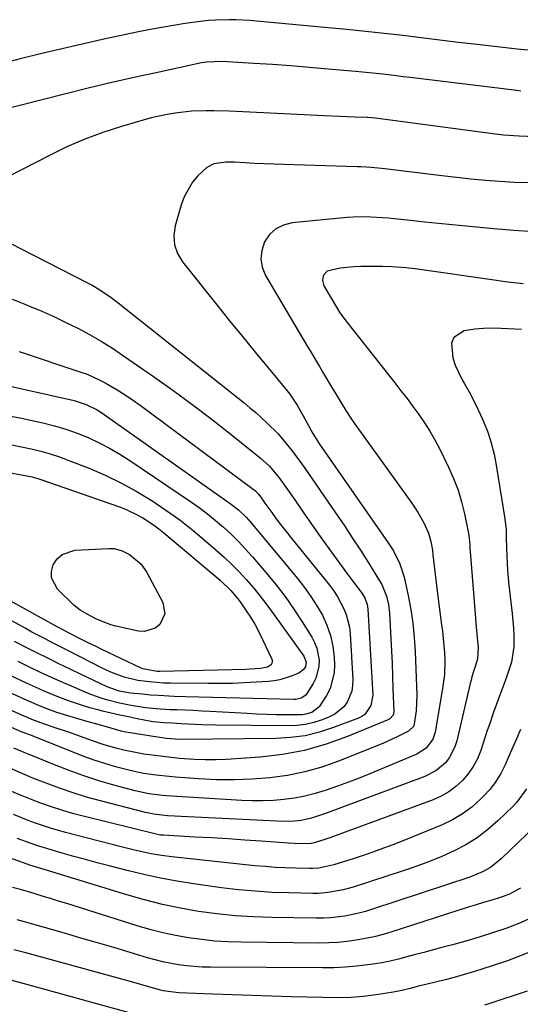
# Model space of a CAD drawing. Units: inches. Extents: x 1873295 to 1878808, y 400269 to 405619.
# Drawn here: x 1874430 to 1874582, y 404956 to 405254 of the extents above; entities that cross this region are included whole.
import ezdxf

# ---------------------------------------------------------------- set-up
doc = ezdxf.new("R2010")
doc.units = ezdxf.units.IN
doc.header["$MEASUREMENT"] = 0
doc.layers.add('7', color=7, linetype='Continuous')
doc.layers.add('8', color=7, linetype='Continuous')

msp = doc.modelspace()

# ---------------------------------------------------------------- linework, layer by layer
at = {"layer": '7', "color": 18}
for points in [[(1874581.7, 405232.62, 1778), (1874580.46, 405232.76, 1778), (1874548.07, 405236.7, 1778), (1874546, 405236.95, 1778), (1874543.94, 405237.2, 1778), (1874539.81, 405237.7, 1778), (1874537.74, 405237.93, 1778), (1874533.6, 405238.37, 1778), (1874531.53, 405238.56, 1778), (1874523.17, 405239.31, 1778), (1874517.54, 405239.78, 1778), (1874511.92, 405240.23, 1778), (1874506.29, 405240.63, 1778), (1874500.67, 405241, 1778), (1874490.95, 405241.59, 1778), (1874486.31, 405241.41, 1778), (1874485.55, 405241.28, 1778), (1874484.79, 405241.14, 1778), (1874471.9, 405238.4, 1778), (1874464.7, 405236.83, 1778), (1874457.52, 405235.21, 1778), (1874450.35, 405233.5, 1778), (1874443.2, 405231.73, 1778), (1874414.73, 405224.54, 1778)], [(1874586.01, 405218.77, 1776), (1874581.2, 405218.9, 1776), (1874576.4, 405219.28, 1776), (1874574.8, 405219.46, 1776), (1874573.21, 405219.66, 1776), (1874537.56, 405224.41, 1776), (1874536.31, 405224.54, 1776), (1874535.37, 405224.6, 1776), (1874535.05, 405224.61, 1776), (1874531.16, 405224.73, 1776), (1874528.91, 405224.8, 1776), (1874526.65, 405224.88, 1776), (1874522.13, 405225.09, 1776), (1874495.29, 405226.41, 1776), (1874493.02, 405226.51, 1776), (1874488.48, 405226.63, 1776), (1874486.21, 405226.65, 1776), (1874481.69, 405226.5, 1776), (1874476.75, 405225.94, 1776), (1874474.29, 405225.53, 1776), (1874469.44, 405224.46, 1776), (1874467.03, 405223.8, 1776), (1874460.46, 405221.87, 1776), (1874454.85, 405220.05, 1776), (1874449.32, 405218.01, 1776), (1874443.92, 405215.66, 1776), (1874438.6, 405213.09, 1776), (1874426.17, 405206.66, 1776)], [(1874584.15, 405204.75, 1774), (1874579.74, 405204.92, 1774), (1874575.33, 405205.18, 1774), (1874570.93, 405205.54, 1774), (1874566.53, 405205.94, 1774), (1874562.13, 405206.4, 1774), (1874557.74, 405206.91, 1774), (1874540.41, 405209.06, 1774), (1874539.37, 405209.18, 1774), (1874536.23, 405209.45, 1774), (1874533.08, 405209.62, 1774), (1874532.03, 405209.66, 1774), (1874509.63, 405210.32, 1774), (1874506.72, 405210.42, 1774), (1874503.8, 405210.53, 1774), (1874500.88, 405210.67, 1774), (1874497.97, 405210.83, 1774), (1874494.65, 405211.02, 1774), (1874492.15, 405211.04, 1774), (1874488.47, 405210.52, 1774), (1874486.34, 405209.45, 1774), (1874483.63, 405206.88, 1774), (1874482.02, 405204.99, 1774), (1874479.56, 405200.79, 1774), (1874478.7, 405198.46, 1774), (1874476.76, 405191.72, 1774), (1874476.38, 405188.81, 1774), (1874476.53, 405186, 1774), (1874477.47, 405183.35, 1774), (1874478.95, 405180.81, 1774), (1874489.4, 405167.74, 1774), (1874493.27, 405162.93, 1774), (1874497.16, 405158.14, 1774), (1874501.08, 405153.38, 1774), (1874505.03, 405148.63, 1774), (1874510.38, 405142.23, 1774), (1874511.61, 405140.66, 1774), (1874513.83, 405137.34, 1774), (1874516.11, 405133.16, 1774), (1874517.3, 405130.94, 1774), (1874518.53, 405128.75, 1774), (1874520.56, 405125.57, 1774), (1874541.42, 405095.6, 1774), (1874542.99, 405093.15, 1774), (1874544.96, 405089.27, 1774), (1874546.27, 405085.14, 1774), (1874547.48, 405079.61, 1774), (1874548.28, 405075.41, 1774), (1874548.93, 405071.2, 1774), (1874549.35, 405066.95, 1774), (1874549.62, 405062.68, 1774), (1874550.1, 405049.35, 1774), (1874549.94, 405044.63, 1774), (1874549.2, 405039.97, 1774), (1874547.63, 405038.44, 1774), (1874544.16, 405036.77, 1774), (1874539.98, 405034.85, 1774), (1874535.72, 405033.08, 1774), (1874526.32, 405029.37, 1774), (1874521.23, 405027.6, 1774), (1874516.08, 405026.12, 1774), (1874510.82, 405025.06, 1774), (1874505.49, 405024.29, 1774), (1874500.11, 405023.89, 1774), (1874494.72, 405023.67, 1774), (1874489.33, 405023.74, 1774), (1874483.94, 405024.01, 1774), (1874476.86, 405024.54, 1774), (1874474.92, 405024.7, 1774), (1874471.04, 405025.11, 1774), (1874467.19, 405025.66, 1774), (1874465.27, 405026.01, 1774), (1874461.49, 405026.92, 1774), (1874458.69, 405027.7, 1774), (1874455.43, 405028.66, 1774), (1874452.19, 405029.69, 1774), (1874449, 405030.84, 1774), (1874445.82, 405032.06, 1774), (1874434.84, 405036.5, 1774), (1874433.46, 405037.03, 1774), (1874431.23, 405037.84, 1774), (1874430, 405038.32, 1774), (1874429.6, 405038.5, 1774), (1874421.01, 405042.26, 1774)], [(1874585.57, 405189.97, 1772), (1874579.55, 405190.33, 1772), (1874573.53, 405190.81, 1772), (1874565.13, 405191.62, 1772), (1874560.89, 405192.04, 1772), (1874556.65, 405192.46, 1772), (1874552.42, 405192.9, 1772), (1874548.18, 405193.35, 1772), (1874543.25, 405193.88, 1772), (1874541.48, 405194.05, 1772), (1874539.7, 405194.2, 1772), (1874536.14, 405194.42, 1772), (1874534.36, 405194.46, 1772), (1874530.8, 405194.37, 1772), (1874529.02, 405194.23, 1772), (1874512.27, 405192.62, 1772), (1874509.65, 405191.94, 1772), (1874507.32, 405190.83, 1772), (1874505.44, 405189.07, 1772), (1874503.86, 405186.88, 1772), (1874503.03, 405184.3, 1772), (1874502.72, 405181.74, 1772), (1874503.2, 405179.21, 1772), (1874504.19, 405176.69, 1772), (1874516.76, 405155.41, 1772), (1874518.02, 405153.29, 1772), (1874520.55, 405149.05, 1772), (1874521.81, 405146.94, 1772), (1874524.35, 405142.71, 1772), (1874525.62, 405140.59, 1772), (1874527.16, 405138.03, 1772), (1874528.59, 405135.71, 1772), (1874530.07, 405133.41, 1772), (1874531.6, 405131.16, 1772), (1874533.17, 405128.93, 1772), (1874548.64, 405107.58, 1772), (1874549.62, 405106.16, 1772), (1874550.55, 405104.71, 1772), (1874552.24, 405101.71, 1772), (1874553.64, 405098.57, 1772), (1874554.33, 405096.01, 1772), (1874554.84, 405093.4, 1772), (1874554.98, 405091.94, 1772), (1874556.56, 405078.53, 1772), (1874557.15, 405073.82, 1772), (1874557.47, 405071.47, 1772), (1874557.86, 405068.76, 1772), (1874558.14, 405066.59, 1772), (1874558.5, 405062.24, 1772), (1874558.59, 405060.06, 1772), (1874558.48, 405055.7, 1772), (1874557.94, 405051.38, 1772), (1874555.64, 405038.18, 1772), (1874554.96, 405036.04, 1772), (1874552.95, 405033.35, 1772), (1874550.13, 405031.52, 1772), (1874535.8, 405025.56, 1772), (1874532.57, 405024.26, 1772), (1874529.33, 405023, 1772), (1874526.06, 405021.81, 1772), (1874522.28, 405020.5, 1772), (1874519.21, 405019.58, 1772), (1874516.11, 405018.79, 1772), (1874512.97, 405018.2, 1772), (1874509.79, 405017.74, 1772), (1874506.6, 405017.47, 1772), (1874503.4, 405017.31, 1772), (1874500.19, 405017.31, 1772), (1874496.99, 405017.42, 1772), (1874475.64, 405018.73, 1772), (1874472.87, 405018.95, 1772), (1874468.72, 405019.47, 1772), (1874464.64, 405020.36, 1772), (1874458.15, 405022.12, 1772), (1874453.59, 405023.45, 1772), (1874449.07, 405024.9, 1772), (1874444.6, 405026.51, 1772), (1874440.17, 405028.23, 1772), (1874432.46, 405031.39, 1772), (1874430.91, 405032.04, 1772), (1874427.84, 405033.36, 1772)], [(1874427.3, 405186.21, 1776), (1874429.58, 405184.94, 1776), (1874450.33, 405174.38, 1776), (1874451.54, 405173.74, 1776), (1874453.91, 405172.35, 1776), (1874457.32, 405170.05, 1776), (1874459.5, 405168.39, 1776), (1874497.66, 405138.06, 1776), (1874499.47, 405136.59, 1776), (1874501.25, 405135.08, 1776), (1874504.72, 405131.94, 1776), (1874508, 405128.63, 1776), (1874509.45, 405126.99, 1776), (1874512.19, 405123.58, 1776), (1874514.8, 405120.06, 1776), (1874516.07, 405118.27, 1776), (1874525.46, 405104.65, 1776), (1874528.01, 405100.91, 1776), (1874530.51, 405097.15, 1776), (1874532.97, 405093.36, 1776), (1874535.4, 405089.54, 1776), (1874538.81, 405084.08, 1776), (1874539.46, 405082.96, 1776), (1874540.94, 405079.39, 1776), (1874541.53, 405076.87, 1776), (1874541.82, 405074.3, 1776), (1874542.23, 405066.62, 1776), (1874542.42, 405062.8, 1776), (1874542.59, 405058.98, 1776), (1874542.74, 405055.16, 1776), (1874542.88, 405051.34, 1776), (1874543.11, 405044.47, 1776), (1874542.9, 405043.37, 1776), (1874541.96, 405042.24, 1776), (1874541.63, 405042.06, 1776), (1874529.07, 405036.84, 1776), (1874522.62, 405034.53, 1776), (1874516.05, 405032.64, 1776), (1874509.34, 405031.41, 1776), (1874502.53, 405030.62, 1776), (1874492.26, 405029.92, 1776), (1874489.06, 405029.79, 1776), (1874485.86, 405029.75, 1776), (1874482.66, 405029.87, 1776), (1874478.07, 405030.22, 1776), (1874475.58, 405030.48, 1776), (1874473.09, 405030.75, 1776), (1874470.61, 405031.07, 1776), (1874467.25, 405031.53, 1776), (1874465.21, 405031.87, 1776), (1874461.19, 405032.7, 1776), (1874459.19, 405033.21, 1776), (1874455.24, 405034.37, 1776), (1874451.34, 405035.68, 1776), (1874446.11, 405037.56, 1776), (1874444.67, 405038.07, 1776), (1874440.34, 405039.53, 1776), (1874437.44, 405040.5, 1776), (1874433.81, 405041.82, 1776), (1874431.43, 405042.79, 1776), (1874430.25, 405043.3, 1776), (1874398.73, 405057.41, 1776)], [(1874426.6, 405169.81, 1778), (1874431.09, 405168.02, 1778), (1874432.54, 405167.43, 1778), (1874436.26, 405165.85, 1778), (1874439.95, 405164.2, 1778), (1874443.6, 405162.47, 1778), (1874447.22, 405160.67, 1778), (1874450.78, 405158.75, 1778), (1874454.28, 405156.74, 1778), (1874457.7, 405154.6, 1778), (1874461.06, 405152.36, 1778), (1874470.14, 405146.07, 1778), (1874476.02, 405141.9, 1778), (1874481.85, 405137.65, 1778), (1874487.58, 405133.28, 1778), (1874493.26, 405128.83, 1778), (1874502.53, 405121.41, 1778), (1874505.36, 405118.84, 1778), (1874507.87, 405115.97, 1778), (1874508.64, 405114.95, 1778), (1874509.39, 405113.91, 1778), (1874513.05, 405108.61, 1778), (1874515.61, 405104.91, 1778), (1874518.19, 405101.22, 1778), (1874520.79, 405097.55, 1778), (1874523.4, 405093.89, 1778), (1874526.63, 405089.39, 1778), (1874529.06, 405086.07, 1778), (1874530.3, 405084.43, 1778), (1874533.2, 405080.66, 1778), (1874534.31, 405078.87, 1778), (1874535.02, 405076.89, 1778), (1874535.13, 405076.2, 1778), (1874535.21, 405075.51, 1778), (1874536.73, 405049.43, 1778), (1874536.19, 405046.22, 1778), (1874534.32, 405043.55, 1778), (1874533.43, 405042.95, 1778), (1874532.45, 405042.45, 1778), (1874524.8, 405039.54, 1778), (1874520.54, 405038.17, 1778), (1874516.21, 405037.11, 1778), (1874511.8, 405036.52, 1778), (1874507.33, 405036.24, 1778), (1874478.59, 405035.96, 1778), (1874476.79, 405036, 1778), (1874474.09, 405036.27, 1778), (1874471.4, 405036.66, 1778), (1874462.53, 405038.09, 1778), (1874461.82, 405038.22, 1778), (1874460.4, 405038.52, 1778), (1874455.9, 405039.78, 1778), (1874452.29, 405040.81, 1778), (1874451.08, 405041.14, 1778), (1874446.92, 405042.28, 1778), (1874442.83, 405043.5, 1778), (1874440.81, 405044.18, 1778), (1874436.81, 405045.66, 1778), (1874434.83, 405046.45, 1778), (1874430.92, 405048.15, 1778), (1874409, 405058.2, 1778)], [(1874581.87, 405160.26, 1768), (1874575.76, 405160.63, 1768), (1874573.05, 405160.7, 1768), (1874570.36, 405160.63, 1768), (1874567.67, 405160.37, 1768), (1874564.49, 405159.88, 1768), (1874561.31, 405157.83, 1768), (1874560.65, 405156.14, 1768), (1874561.02, 405151.75, 1768), (1874561.73, 405149.44, 1768), (1874563.83, 405145.07, 1768), (1874564.46, 405144.03, 1768), (1874565.99, 405141.38, 1768), (1874567.44, 405138.69, 1768), (1874568.78, 405135.94, 1768), (1874570.05, 405133.15, 1768), (1874570.37, 405132.39, 1768), (1874571.62, 405129.17, 1768), (1874572.71, 405125.89, 1768), (1874573.55, 405122.54, 1768), (1874574.23, 405119.15, 1768), (1874576.84, 405102.91, 1768), (1874577.19, 405099.52, 1768), (1874577.24, 405097.25, 1768), (1874577.32, 405093.84, 1768), (1874577.39, 405091.64, 1768), (1874577.63, 405087.18, 1768), (1874577.83, 405084.96, 1768), (1874578.06, 405082.74, 1768), (1874579.09, 405074.14, 1768), (1874579.46, 405069.73, 1768), (1874579.53, 405067.52, 1768), (1874579.52, 405064.07, 1768), (1874578.88, 405059.37, 1768), (1874577.37, 405054.83, 1768), (1874576.26, 405051.83, 1768), (1874575.31, 405049.37, 1768), (1874574.29, 405046.64, 1768), (1874573.29, 405043.9, 1768), (1874572.33, 405041.15, 1768), (1874571.4, 405038.39, 1768), (1874569.5, 405032.63, 1768), (1874568.48, 405030.13, 1768), (1874567.26, 405027.76, 1768), (1874565.73, 405025.56, 1768), (1874564, 405023.49, 1768), (1874562, 405021.68, 1768), (1874559.87, 405020.07, 1768), (1874557.54, 405018.76, 1768), (1874555.08, 405017.66, 1768), (1874526.39, 405007.11, 1768), (1874523.75, 405006.17, 1768), (1874519.02, 405004.65, 1768), (1874517.51, 405004.33, 1768), (1874513.1, 405004.4, 1768), (1874511.05, 405004.52, 1768), (1874502.91, 405005.1, 1768), (1874497.87, 405005.45, 1768), (1874492.82, 405005.78, 1768), (1874487.78, 405006.08, 1768), (1874482.73, 405006.37, 1768), (1874473.2, 405006.89, 1768), (1874472.36, 405006.96, 1768), (1874470.98, 405007.2, 1768), (1874448.85, 405012.69, 1768), (1874445.6, 405013.55, 1768), (1874442.38, 405014.49, 1768), (1874439.19, 405015.54, 1768), (1874436.03, 405016.66, 1768), (1874432.89, 405017.87, 1768), (1874429.77, 405019.11, 1768), (1874426.67, 405020.41, 1768)], [(1874422.07, 405144.1, 1782), (1874446.13, 405138.73, 1782), (1874449.73, 405137.59, 1782), (1874453.11, 405135.91, 1782), (1874454.19, 405135.25, 1782), (1874455.24, 405134.55, 1782), (1874493.46, 405107.54, 1782), (1874495.96, 405105.58, 1782), (1874498.27, 405103.39, 1782), (1874498.98, 405102.6, 1782), (1874499.68, 405101.8, 1782), (1874513.95, 405084.7, 1782), (1874516.02, 405082.06, 1782), (1874517.98, 405079.34, 1782), (1874519.78, 405076.51, 1782), (1874521.46, 405073.61, 1782), (1874522.84, 405070.58, 1782), (1874523.94, 405067.48, 1782), (1874524.6, 405064.26, 1782), (1874524.99, 405060.96, 1782), (1874525.11, 405058.61, 1782), (1874525, 405056.14, 1782), (1874523.8, 405051.46, 1782), (1874522.71, 405049.25, 1782), (1874520.52, 405045.85, 1782), (1874518.25, 405044.18, 1782), (1874516.39, 405043.61, 1782), (1874515.45, 405043.48, 1782), (1874510.48, 405043.44, 1782), (1874507.51, 405043.47, 1782), (1874504.54, 405043.54, 1782), (1874501.56, 405043.65, 1782), (1874498.59, 405043.8, 1782), (1874487.37, 405044.44, 1782), (1874484.85, 405044.58, 1782), (1874482.34, 405044.7, 1782), (1874479.82, 405044.81, 1782), (1874477.3, 405044.9, 1782), (1874475.26, 405044.97, 1782), (1874472.26, 405045.13, 1782), (1874467.79, 405045.58, 1782), (1874463.36, 405046.27, 1782), (1874459.86, 405046.99, 1782), (1874456.32, 405047.9, 1782), (1874454.56, 405048.42, 1782), (1874451.12, 405049.63, 1782), (1874449.42, 405050.31, 1782), (1874446.01, 405051.78, 1782), (1874442.63, 405053.26, 1782), (1874439.26, 405054.77, 1782), (1874435.92, 405056.32, 1782), (1874432.58, 405057.9, 1782), (1874429.08, 405059.59, 1782)], [(1874426.88, 405134.04, 1784), (1874430.11, 405133.38, 1784), (1874436.61, 405131.97, 1784), (1874440.13, 405131.1, 1784), (1874443.6, 405130.09, 1784), (1874447.01, 405128.87, 1784), (1874450.37, 405127.52, 1784), (1874453.65, 405125.97, 1784), (1874456.86, 405124.32, 1784), (1874459.98, 405122.48, 1784), (1874463.04, 405120.54, 1784), (1874481.45, 405108.09, 1784), (1874484.03, 405106.27, 1784), (1874486.56, 405104.38, 1784), (1874489.01, 405102.4, 1784), (1874491.41, 405100.34, 1784), (1874493.72, 405098.2, 1784), (1874495.98, 405095.99, 1784), (1874498.14, 405093.7, 1784), (1874500.25, 405091.35, 1784), (1874504.41, 405086.54, 1784), (1874507.34, 405082.96, 1784), (1874510.17, 405079.31, 1784), (1874512.81, 405075.52, 1784), (1874515.35, 405071.65, 1784), (1874518.22, 405067.02, 1784), (1874519.09, 405065.36, 1784), (1874519.78, 405063.63, 1784), (1874520.46, 405059.96, 1784), (1874520.39, 405058.1, 1784), (1874519.5, 405054.58, 1784), (1874518.66, 405052.91, 1784), (1874516.38, 405049.36, 1784), (1874515.02, 405048.44, 1784), (1874513.34, 405048.11, 1784), (1874512.76, 405048.09, 1784), (1874496.28, 405048.48, 1784), (1874492.18, 405048.58, 1784), (1874488.07, 405048.69, 1784), (1874483.97, 405048.8, 1784), (1874479.87, 405048.92, 1784), (1874476.48, 405049.02, 1784), (1874471.67, 405049.25, 1784), (1874469.26, 405049.44, 1784), (1874466.86, 405049.66, 1784), (1874463.24, 405050.04, 1784), (1874459.76, 405050.62, 1784), (1874456.13, 405051.89, 1784), (1874448.26, 405055.65, 1784), (1874444.87, 405057.28, 1784), (1874441.48, 405058.92, 1784), (1874438.1, 405060.57, 1784), (1874434.73, 405062.24, 1784), (1874431.37, 405063.93, 1784), (1874428.02, 405065.64, 1784)], [(1874427.17, 405125.3, 1786), (1874430.12, 405124.73, 1786), (1874433.05, 405124.12, 1786), (1874435.97, 405123.41, 1786), (1874438.85, 405122.6, 1786), (1874441.69, 405121.66, 1786), (1874444.51, 405120.62, 1786), (1874450.63, 405118.2, 1786), (1874455.5, 405116.11, 1786), (1874460.27, 405113.84, 1786), (1874464.9, 405111.29, 1786), (1874469.43, 405108.56, 1786), (1874469.64, 405108.43, 1786), (1874473.94, 405105.54, 1786), (1874478.15, 405102.53, 1786), (1874482.22, 405099.34, 1786), (1874486.21, 405096.04, 1786), (1874489.12, 405093.52, 1786), (1874491.54, 405091.34, 1786), (1874493.9, 405089.1, 1786), (1874496.18, 405086.77, 1786), (1874498.4, 405084.38, 1786), (1874500.53, 405081.91, 1786), (1874502.6, 405079.4, 1786), (1874504.59, 405076.82, 1786), (1874506.53, 405074.2, 1786), (1874515.8, 405061.19, 1786), (1874516.5, 405059.39, 1786), (1874516.29, 405058, 1786), (1874515.65, 405057.04, 1786), (1874514.32, 405056.1, 1786), (1874511.99, 405055.13, 1786), (1874508.55, 405054.03, 1786), (1874506.77, 405053.71, 1786), (1874504.97, 405053.51, 1786), (1874501.37, 405053.29, 1786), (1874497.75, 405053.1, 1786), (1874494.12, 405052.97, 1786), (1874490.49, 405052.91, 1786), (1874486.86, 405052.91, 1786), (1874475.39, 405053.01, 1786), (1874473.24, 405053.07, 1786), (1874468.96, 405053.39, 1786), (1874465.41, 405053.85, 1786), (1874461.24, 405054.82, 1786), (1874457.24, 405056.4, 1786), (1874455.93, 405057, 1786), (1874454.64, 405057.63, 1786), (1874447.94, 405061.03, 1786), (1874443.74, 405063.16, 1786), (1874439.55, 405065.28, 1786), (1874437.46, 405066.36, 1786), (1874433.3, 405068.55, 1786), (1874431.23, 405069.67, 1786), (1874410.65, 405080.9, 1786)], [(1874425.79, 405117, 1788), (1874430.65, 405116.17, 1788), (1874433.32, 405115.57, 1788), (1874435.08, 405115.07, 1788), (1874435.95, 405114.79, 1788), (1874459.85, 405106.5, 1788), (1874461.68, 405105.8, 1788), (1874465.22, 405104.14, 1788), (1874466.93, 405103.18, 1788), (1874470.21, 405101.02, 1788), (1874471.77, 405099.85, 1788), (1874473.31, 405098.62, 1788), (1874490.39, 405084.23, 1788), (1874493.63, 405081.15, 1788), (1874495.79, 405078.58, 1788), (1874496.45, 405077.68, 1788), (1874498.16, 405075.26, 1788), (1874499.6, 405073.1, 1788), (1874500.95, 405070.9, 1788), (1874502.18, 405068.62, 1788), (1874503.32, 405066.29, 1788), (1874506.07, 405060.28, 1788), (1874506.19, 405059.8, 1788), (1874506.18, 405059.33, 1788), (1874506, 405058.9, 1788), (1874505.71, 405058.5, 1788), (1874504.79, 405057.91, 1788), (1874502.7, 405057.5, 1788), (1874499.45, 405057.24, 1788), (1874498.36, 405057.2, 1788), (1874472.11, 405056.55, 1788), (1874471.34, 405056.56, 1788), (1874466.9, 405057.41, 1788), (1874466.2, 405057.71, 1788), (1874454.33, 405063.37, 1788), (1874452.94, 405064.04, 1788), (1874450.17, 405065.39, 1788), (1874447.75, 405066.6, 1788), (1874445.18, 405067.9, 1788), (1874442.63, 405069.23, 1788), (1874441.78, 405069.69, 1788), (1874440.94, 405070.15, 1788), (1874412.69, 405085.69, 1788)], [(1874581.61, 405039.02, 1766), (1874580.43, 405036.33, 1766), (1874579.26, 405033.64, 1766), (1874578.08, 405030.94, 1766), (1874576.91, 405028.25, 1766), (1874575.59, 405025.65, 1766), (1874574.1, 405023.18, 1766), (1874572.34, 405020.89, 1766), (1874570.4, 405018.72, 1766), (1874569.49, 405017.82, 1766), (1874566.83, 405015.47, 1766), (1874564.02, 405013.36, 1766), (1874560.98, 405011.59, 1766), (1874557.79, 405010.06, 1766), (1874546.69, 405005.54, 1766), (1874542.82, 405004.02, 1766), (1874538.93, 405002.55, 1766), (1874535, 405001.18, 1766), (1874531.05, 404999.87, 1766), (1874524.89, 404997.91, 1766), (1874520.36, 404996.91, 1766), (1874518.51, 404996.79, 1766), (1874517.59, 404996.78, 1766), (1874513.28, 404996.88, 1766), (1874510.2, 404996.99, 1766), (1874507.12, 404997.16, 1766), (1874504.05, 404997.39, 1766), (1874500.98, 404997.68, 1766), (1874475.79, 405000.36, 1766), (1874472.63, 405000.77, 1766), (1874469.49, 405001.32, 1766), (1874468.52, 405001.51, 1766), (1874464.43, 405002.38, 1766), (1874460.37, 405003.37, 1766), (1874443.49, 405007.76, 1766), (1874438.91, 405009.07, 1766), (1874434.4, 405010.6, 1766), (1874432.16, 405011.43, 1766), (1874427.72, 405013.15, 1766)], [(1874583.36, 405020.94, 1764), (1874580.47, 405016.91, 1764), (1874579.32, 405015.71, 1764), (1874574.74, 405011.29, 1764), (1874571.68, 405008.62, 1764), (1874568.46, 405006.17, 1764), (1874565.02, 405004.05, 1764), (1874561.43, 405002.16, 1764), (1874557.69, 405000.5, 1764), (1874553.92, 404998.94, 1764), (1874550.09, 404997.52, 1764), (1874546.23, 404996.19, 1764), (1874530.76, 404991.17, 1764), (1874527.79, 404990.33, 1764), (1874523.22, 404989.5, 1764), (1874520.14, 404989.28, 1764), (1874518.59, 404989.27, 1764), (1874511.37, 404989.4, 1764), (1874506.22, 404989.59, 1764), (1874501.08, 404989.9, 1764), (1874495.95, 404990.38, 1764), (1874490.83, 404990.99, 1764), (1874483.03, 404992.06, 1764), (1874477.89, 404992.85, 1764), (1874472.77, 404993.77, 1764), (1874467.68, 404994.87, 1764), (1874462.62, 404996.08, 1764), (1874456.69, 404997.61, 1764), (1874453.12, 404998.55, 1764), (1874449.56, 404999.51, 1764), (1874446.01, 405000.49, 1764), (1874442.46, 405001.49, 1764), (1874438.07, 405002.76, 1764), (1874435.39, 405003.58, 1764), (1874432.74, 405004.5, 1764), (1874428.79, 405005.96, 1764)], [(1874588.68, 405012.19, 1762), (1874575.7, 404999.71, 1762), (1874572.45, 404997.14, 1762), (1874570.04, 404995.78, 1762), (1874566.19, 404994.19, 1762), (1874536.63, 404984.45, 1762), (1874534.56, 404983.82, 1762), (1874532.47, 404983.25, 1762), (1874528.22, 404982.39, 1762), (1874523.92, 404981.87, 1762), (1874521.76, 404981.77, 1762), (1874519.59, 404981.74, 1762), (1874506.13, 404981.93, 1762), (1874500.54, 404982.13, 1762), (1874494.97, 404982.48, 1762), (1874489.41, 404983.08, 1762), (1874483.87, 404983.83, 1762), (1874478.36, 404984.81, 1762), (1874472.9, 404985.95, 1762), (1874467.48, 404987.32, 1762), (1874462.1, 404988.84, 1762), (1874438.01, 404996.22, 1762), (1874436.99, 404996.53, 1762), (1874432.68, 404997.86, 1762), (1874430.69, 404998.54, 1762), (1874427.3, 404999.73, 1762)], [(1874584.9, 404981.81, 1758), (1874581.06, 404980.11, 1758), (1874577.13, 404978.59, 1758), (1874573.12, 404977.27, 1758), (1874569.08, 404976.01, 1758), (1874565.02, 404974.83, 1758), (1874560.94, 404973.71, 1758), (1874557.26, 404972.74, 1758), (1874554.73, 404972.07, 1758), (1874552.19, 404971.39, 1758), (1874549.66, 404970.69, 1758), (1874547.13, 404969.98, 1758), (1874544.59, 404969.32, 1758), (1874542.04, 404968.73, 1758), (1874539.47, 404968.24, 1758), (1874536.88, 404967.82, 1758), (1874535.25, 404967.59, 1758), (1874531.83, 404967.19, 1758), (1874528.41, 404966.88, 1758), (1874524.97, 404966.72, 1758), (1874521.53, 404966.67, 1758), (1874487.37, 404966.86, 1758), (1874484.96, 404966.93, 1758), (1874480.17, 404967.32, 1758), (1874477.78, 404967.64, 1758), (1874473.05, 404968.54, 1758), (1874468.4, 404969.76, 1758), (1874463.09, 404971.34, 1758), (1874458.12, 404972.81, 1758), (1874453.15, 404974.27, 1758), (1874448.18, 404975.72, 1758), (1874443.2, 404977.17, 1758), (1874431.01, 404980.69, 1758), (1874428.82, 404981.3, 1758)], [(1874584.16, 404971.32, 1756), (1874577.59, 404968.86, 1756), (1874569.59, 404966.2, 1756), (1874566.89, 404965.34, 1756), (1874564.18, 404964.53, 1756), (1874561.45, 404963.79, 1756), (1874558.71, 404963.09, 1756), (1874555.77, 404962.37, 1756), (1874553.21, 404961.74, 1756), (1874550.66, 404961.1, 1756), (1874548.1, 404960.45, 1756), (1874545.54, 404959.85, 1756), (1874542.97, 404959.31, 1756), (1874540.38, 404958.87, 1756), (1874537.77, 404958.49, 1756), (1874533.89, 404958.01, 1756), (1874530.1, 404957.67, 1756), (1874526.3, 404957.62, 1756), (1874511.97, 404957.94, 1756), (1874506.02, 404958.09, 1756), (1874500.07, 404958.27, 1756), (1874494.12, 404958.48, 1756), (1874488.18, 404958.71, 1756), (1874477.89, 404959.15, 1756), (1874477.09, 404959.19, 1756), (1874473.14, 404959.75, 1756), (1874471.59, 404960.14, 1756), (1874469.91, 404960.61, 1756), (1874466.68, 404961.52, 1756), (1874463.46, 404962.41, 1756), (1874431.42, 404971.2, 1756), (1874427.84, 404972.15, 1756)], [(1874463.65, 404952.84, 1754), (1874431.79, 404961.65, 1754), (1874426.84, 404962.97, 1754)], [(1874583.61, 404959.57, 1754), (1874571.67, 404955.65, 1754), (1874570.65, 404955.32, 1754)]]:
    msp.add_polyline3d(points, dxfattribs=at)
at = {"layer": '8', "color": 18}
for points in [[(1874585, 405244.93, 1780), (1874580.53, 405245.36, 1780), (1874568.43, 405246.75, 1780), (1874562.78, 405247.4, 1780), (1874557.12, 405248.06, 1780), (1874551.47, 405248.74, 1780), (1874545.82, 405249.43, 1780), (1874540.16, 405250.1, 1780), (1874534.5, 405250.73, 1780), (1874528.84, 405251.31, 1780), (1874523.17, 405251.85, 1780), (1874499.37, 405253.99, 1780), (1874495.22, 405254.24, 1780), (1874493.15, 405254.27, 1780), (1874488.99, 405254.16, 1780), (1874486.92, 405254.02, 1780), (1874482.8, 405253.54, 1780), (1874479.78, 405253.1, 1780), (1874476.22, 405252.54, 1780), (1874472.67, 405251.94, 1780), (1874469.14, 405251.27, 1780), (1874465.61, 405250.55, 1780), (1874456.06, 405248.52, 1780), (1874449.45, 405247.07, 1780), (1874442.86, 405245.57, 1780), (1874436.29, 405244, 1780), (1874429.72, 405242.37, 1780), (1874419.26, 405239.71, 1780)], [(1874582.38, 405174.18, 1770), (1874577.72, 405174.7, 1770), (1874572.15, 405175.48, 1770), (1874567.93, 405176.07, 1770), (1874563.7, 405176.67, 1770), (1874559.48, 405177.27, 1770), (1874555.25, 405177.87, 1770), (1874549.65, 405178.67, 1770), (1874546.8, 405179.02, 1770), (1874542.5, 405179.36, 1770), (1874539.62, 405179.45, 1770), (1874538.18, 405179.46, 1770), (1874535.21, 405179.43, 1770), (1874533.11, 405179.38, 1770), (1874531.01, 405179.28, 1770), (1874526.83, 405178.91, 1770), (1874522.91, 405178.04, 1770), (1874521.81, 405176.76, 1770), (1874521.54, 405175.94, 1770), (1874521.44, 405175.12, 1770), (1874521.91, 405173.51, 1770), (1874526, 405166.58, 1770), (1874526.76, 405165.37, 1770), (1874528.01, 405163.62, 1770), (1874528.89, 405162.48, 1770), (1874529.33, 405161.91, 1770), (1874543.44, 405144.1, 1770), (1874545.3, 405141.72, 1770), (1874547.14, 405139.33, 1770), (1874548.95, 405136.92, 1770), (1874550.74, 405134.49, 1770), (1874552.45, 405132.01, 1770), (1874554.07, 405129.48, 1770), (1874555.56, 405126.86, 1770), (1874556.96, 405124.2, 1770), (1874559.76, 405118.52, 1770), (1874561.28, 405115.1, 1770), (1874562.62, 405111.62, 1770), (1874563.68, 405108.04, 1770), (1874564.56, 405104.4, 1770), (1874565.76, 405098.38, 1770), (1874565.98, 405097.02, 1770), (1874566.16, 405094.97, 1770), (1874566.25, 405093.6, 1770), (1874566.3, 405092.92, 1770), (1874567.89, 405072.73, 1770), (1874568.01, 405071.24, 1770), (1874568.45, 405066.8, 1770), (1874568.73, 405063.84, 1770), (1874568.54, 405060.36, 1770), (1874567.41, 405056.88, 1770), (1874566.82, 405054.92, 1770), (1874566.56, 405053.93, 1770), (1874566.31, 405052.93, 1770), (1874562.22, 405035.55, 1770), (1874561.65, 405033.74, 1770), (1874559.92, 405030.42, 1770), (1874558.77, 405028.91, 1770), (1874555.93, 405026.42, 1770), (1874552.58, 405024.69, 1770), (1874522.35, 405013.51, 1770), (1874520.29, 405012.78, 1770), (1874518.15, 405012.11, 1770), (1874515.05, 405011.4, 1770), (1874512.95, 405011.15, 1770), (1874509.77, 405011.11, 1770), (1874474.42, 405012.84, 1770), (1874472.75, 405012.96, 1770), (1874470.26, 405013.26, 1770), (1874467.8, 405013.77, 1770), (1874454.07, 405017.34, 1770), (1874449.9, 405018.5, 1770), (1874445.76, 405019.76, 1770), (1874441.67, 405021.16, 1770), (1874437.62, 405022.66, 1770), (1874433.6, 405024.27, 1770), (1874429.6, 405025.93, 1770), (1874425.63, 405027.66, 1770)], [(1874429.39, 405153.68, 1780), (1874448.13, 405147.41, 1780), (1874450.03, 405146.71, 1780), (1874453.74, 405145.06, 1780), (1874455.54, 405144.11, 1780), (1874459.2, 405141.99, 1780), (1874461.55, 405140.53, 1780), (1874463.84, 405138.98, 1780), (1874466.1, 405137.37, 1780), (1874500.46, 405111.9, 1780), (1874501.11, 405111.37, 1780), (1874502, 405110.46, 1780), (1874502.78, 405109.46, 1780), (1874504.01, 405107.67, 1780), (1874505.75, 405105.21, 1780), (1874507.76, 405102.5, 1780), (1874508.78, 405101.16, 1780), (1874510.85, 405098.5, 1780), (1874511.91, 405097.18, 1780), (1874523.57, 405082.74, 1780), (1874524.79, 405081.1, 1780), (1874525.94, 405079.41, 1780), (1874527.9, 405075.81, 1780), (1874528.65, 405073.91, 1780), (1874529.64, 405069.99, 1780), (1874529.88, 405067.97, 1780), (1874530.69, 405054.18, 1780), (1874530.63, 405052.37, 1780), (1874530.36, 405050.61, 1780), (1874528.99, 405047.3, 1780), (1874527.91, 405045.86, 1780), (1874525.22, 405043.61, 1780), (1874523.61, 405042.8, 1780), (1874521.36, 405041.94, 1780), (1874518.85, 405041.14, 1780), (1874516.31, 405040.53, 1780), (1874513.71, 405040.22, 1780), (1874511.08, 405040.09, 1780), (1874489, 405040.29, 1780), (1874484.9, 405040.38, 1780), (1874482.85, 405040.47, 1780), (1874478.61, 405040.72, 1780), (1874475.74, 405040.87, 1780), (1874473.43, 405040.96, 1780), (1874470.02, 405041.35, 1780), (1874469.45, 405041.45, 1780), (1874465.26, 405042.25, 1780), (1874462.6, 405042.78, 1780), (1874459.96, 405043.34, 1780), (1874457.32, 405043.94, 1780), (1874454.69, 405044.58, 1780), (1874453.71, 405044.82, 1780), (1874450.87, 405045.59, 1780), (1874448.05, 405046.43, 1780), (1874445.26, 405047.37, 1780), (1874442.5, 405048.39, 1780), (1874439.77, 405049.48, 1780), (1874437.05, 405050.62, 1780), (1874434.35, 405051.8, 1780), (1874431.67, 405053.03, 1780), (1874419.13, 405058.93, 1780)], [(1874466.45, 405089.15, 1790), (1874468.21, 405086.61, 1790), (1874473.05, 405077.49, 1790), (1874473.67, 405074.09, 1790), (1874472.09, 405070.87, 1790), (1874470.66, 405069.76, 1790), (1874467.42, 405068.75, 1790), (1874465.62, 405068.84, 1790), (1874458.75, 405070.33, 1790), (1874457.22, 405070.73, 1790), (1874452.85, 405072.46, 1790), (1874450.05, 405073.93, 1790), (1874447.92, 405075.18, 1790), (1874446.01, 405076.72, 1790), (1874441.08, 405081.5, 1790), (1874439.21, 405085, 1790), (1874439.23, 405086.93, 1790), (1874439.73, 405088.95, 1790), (1874440.95, 405090.7, 1790), (1874442.43, 405092.09, 1790), (1874446.36, 405093.4, 1790), (1874456.62, 405093.92, 1790), (1874458.29, 405093.86, 1790), (1874460.72, 405093.22, 1790), (1874462.94, 405092.04, 1790), (1874466.45, 405089.15, 1790)], [(1874581.57, 404990.89, 1760), (1874578, 404988.96, 1760), (1874575.44, 404988.05, 1760), (1874572.84, 404987.23, 1760), (1874571.34, 404986.79, 1760), (1874567.12, 404985.54, 1760), (1874565.73, 404985.1, 1760), (1874542.55, 404977.64, 1760), (1874539.87, 404976.84, 1760), (1874537.18, 404976.13, 1760), (1874534.45, 404975.54, 1760), (1874531.7, 404975.04, 1760), (1874528.94, 404974.67, 1760), (1874526.16, 404974.39, 1760), (1874523.38, 404974.25, 1760), (1874520.59, 404974.21, 1760), (1874496.79, 404974.44, 1760), (1874492.79, 404974.57, 1760), (1874488.79, 404974.82, 1760), (1874484.81, 404975.25, 1760), (1874480.84, 404975.8, 1760), (1874476.9, 404976.52, 1760), (1874472.98, 404977.35, 1760), (1874469.1, 404978.36, 1760), (1874465.25, 404979.47, 1760), (1874443.84, 404986.18, 1760), (1874441.37, 404986.95, 1760), (1874438.9, 404987.72, 1760), (1874436.43, 404988.48, 1760), (1874433.96, 404989.24, 1760), (1874429.8, 404990.5, 1760), (1874427.4, 404991.09, 1760)]]:
    msp.add_polyline3d(points, dxfattribs=at)

doc.saveas('drawing.dxf')
